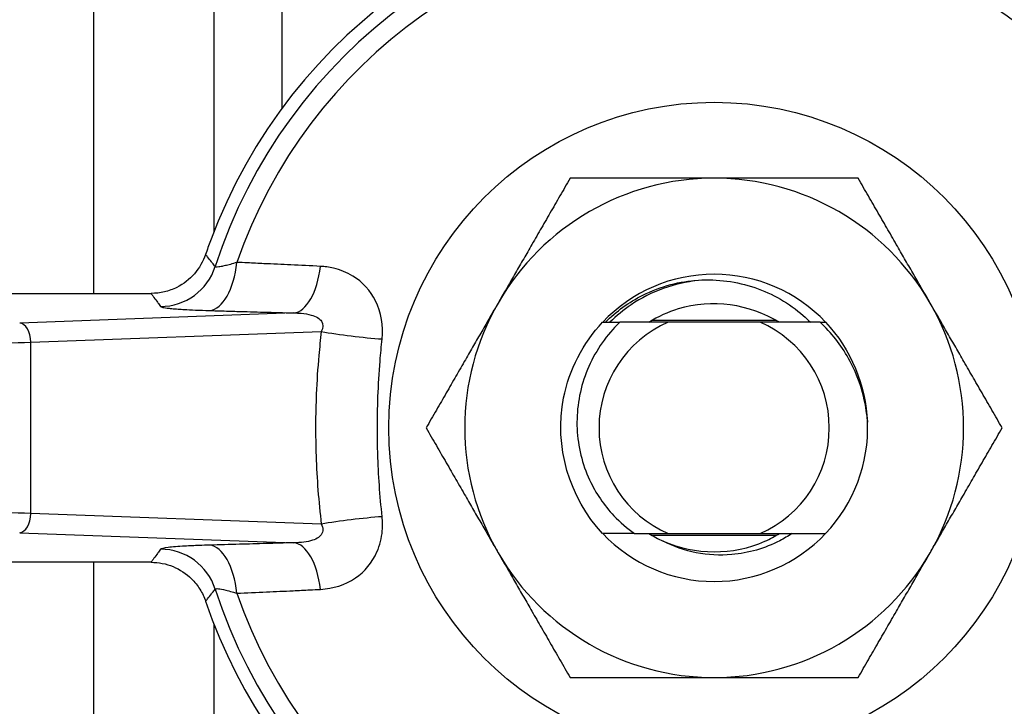
# Model space of a CAD drawing. Extents: x 23 to 1283, y -350 to 674.
# Drawn here: x 1107 to 1132, y -233 to -215 of the extents above; entities that cross this region are included whole.
import ezdxf

# ---------------------------------------------------------------- set-up
doc = ezdxf.new("R2010")
doc.units = 0
doc.layers.add('AM_4', color=3, linetype='CONTINUOUS', lineweight=25)

msp = doc.modelspace()

# ---------------------------------------------------------------- linework, layer by layer
at = {"layer": 'AM_4', "color": 7}
for p, q in [((1113.486, -198.177), (1113.486, -217.363)), ((1111.718, -220.562), (1111.718, -198.909)), ((1108.579, -202.048), (1108.579, -222.177)), ((1090.25, -222.177), (1110.08, -222.177)), ((1113.796, -222.686), (1106.655, -222.948)), ((1121.845, -222.927), (1122.293, -222.927)), ((1123.13, -222.877), (1126.37, -222.877)), ((1125.949, -222.927), (1123.551, -222.927)), ((1127.512, -222.927), (1127.655, -222.927)), ((1106.941, -223.447), (1114.514, -223.169)), ((1106.941, -227.906), (1106.941, -223.447)), ((1114.514, -228.184), (1106.941, -227.906)), ((1106.655, -228.406), (1113.796, -228.668)), ((1122.676, -228.427), (1121.845, -228.427)), ((1126.37, -228.477), (1123.13, -228.477)), ((1123.551, -228.427), (1125.949, -228.427)), ((1110.08, -229.177), (1090.25, -229.177)), ((1108.579, -229.177), (1108.579, -249.305)), ((1111.718, -252.444), (1111.718, -230.791))]:
    msp.add_line(p, q, dxfattribs=at)
msp.add_circle((1124.75, -225.677), 8.476, dxfattribs=at)
for radius, start, end in [(14, 18.8136, 159.6456), (13.66, 17.8972, 162.1028), (13.162, 19.0979, 160.9021), (6.5, 90, 150), (6.5, 30, 90), (14, 159.6456, 161.1864), (4, 43.4325, 136.5675), (6.5, 150, 210), (6.5, 330, 30), (3, 113.5565, 246.4435), (3, 293.5565, 66.4435), (4, 316.5675, 2.1539), (4, 223.4325, 316.5675), (3.235, 238.2201, 245.7397), (6.5, 210, 270), (6.5, 270, 330), (13.66, 197.8972, 342.1028), (13.162, 199.0979, 340.9021), (14, 198.8136, 329.2863)]:
    msp.add_arc((1124.75, -225.677), radius, start, end, dxfattribs=at)
for centre, major_axis, ratio, start_param, end_param in [((1111.604, -221.125), (-0.043, -1.499), 0.482456, 0.059785, 1.420345), ((1110.325, -221.018), (-1.213, -0.883), 0.997906, 0.942578, 2.199015), ((1113.796, -221.188), (-0.042, -1.499), 0.475298, 0.05952, 1.393453), ((1106.655, -223.447), (-0.018, 0.5), 0.573317, 4.691353, 6.219266), ((1115.374, -223.169), (1.49, -0.177), 0.082173, 4.106387, 5.23008), ((1104.073, -223.254), (5, 0), 0.047167, 4.712389, 5.323254), ((1104.073, -228.1), (-5, 0), 0.047167, 4.101524, 4.712389), ((1106.655, -227.906), (-0.018, -0.5), 0.573317, 0.06392, 1.591832), ((1115.374, -228.184), (1.49, 0.177), 0.082173, 1.053105, 2.176798), ((1110.325, -230.335), (1.213, -0.883), 0.997906, 0.942578, 2.199015), ((1111.604, -230.228), (-0.043, 1.499), 0.482456, 4.862841, 6.2234), ((1113.796, -230.166), (-0.042, 1.499), 0.475298, 4.889732, 6.223666)]:
    msp.add_ellipse(centre, major_axis=major_axis, ratio=ratio, start_param=start_param, end_param=end_param, dxfattribs=at)
for points, weights in [([(1120.997, -219.177), (1119.992, -220.918), (1119.121, -222.427)], [1.06260209037, 1.06995076901, 1]), ([(1124.75, -219.177), (1123.008, -219.177), (1120.997, -219.177)], [1, 1.06995076901, 1.06260209037]), ([(1128.503, -219.177), (1126.492, -219.177), (1124.75, -219.177)], [1.06260209037, 1.06995076901, 1]), ([(1130.379, -222.427), (1129.508, -220.918), (1128.503, -219.177)], [1, 1.06995076901, 1.06260209037]), ([(1119.121, -222.427), (1118.25, -223.935), (1117.245, -225.677)], [1, 1.06995076901, 1.06260209037]), ([(1132.256, -225.677), (1131.25, -223.935), (1130.379, -222.427)], [1.06260209037, 1.06995076901, 1]), ([(1123.551, -222.927), (1122.987, -222.927), (1122.293, -222.927)], [1, 1.02383574842, 1.01111379619]), ([(1127.512, -222.927), (1126.629, -222.927), (1125.949, -222.927)], [1.00417263613, 1.028832925, 1]), ([(1117.245, -225.677), (1118.25, -227.418), (1119.121, -228.927)], [1.06260209037, 1.06995076901, 1]), ([(1130.379, -228.927), (1131.25, -227.418), (1132.256, -225.677)], [1, 1.06995076901, 1.06260209037]), ([(1122.676, -228.427), (1123.144, -228.427), (1123.551, -228.427)], [1.01538576634, 1.01709416455, 1]), ([(1125.949, -228.427), (1126.68, -228.427), (1127.655, -228.427)], [1, 1.03108198233, 1]), ([(1119.121, -228.927), (1119.992, -230.435), (1120.997, -232.177)], [1, 1.06995076901, 1.06260209037]), ([(1128.503, -232.177), (1129.508, -230.435), (1130.379, -228.927)], [1.06260209037, 1.06995076901, 1]), ([(1120.997, -232.177), (1123.008, -232.177), (1124.75, -232.177)], [1.06260209037, 1.06995076901, 1]), ([(1124.75, -232.177), (1126.492, -232.177), (1128.503, -232.177)], [1, 1.06995076901, 1.06260209037])]:
    msp.add_rational_spline(points, weights, degree=2, dxfattribs=at)
for points, knots in [([(1111.498, -221.162), (1111.435, -221.347), (1111.337, -221.517), (1111.08, -221.811), (1110.924, -221.932), (1110.646, -222.071), (1110.537, -222.11), (1110.312, -222.163), (1110.196, -222.177), (1110.08, -222.177)], [0, 0, 0, 0, 0.0585866, 0.0585866, 0.1170824, 0.1170824, 0.1518217, 0.1518217, 0.1865711, 0.1865711, 0.1865711, 0.1865711]), ([(1111.751, -221.479), (1111.738, -221.463), (1111.725, -221.446), (1111.691, -221.404), (1111.67, -221.378), (1111.616, -221.31), (1111.583, -221.269), (1111.533, -221.205), (1111.515, -221.184), (1111.498, -221.162)], [-0.8000267, -0.8000267, -0.8000267, -0.8000267, -0.7000233, -0.7000233, -0.540018, -0.540018, -0.2840095, -0.2840095, -0.1505778, -0.1505778, -0.1505778, -0.1505778]), ([(1112.313, -221.37), (1112.254, -221.389), (1112.198, -221.406), (1112.099, -221.433), (1112.056, -221.444), (1111.992, -221.46), (1111.968, -221.465), (1111.933, -221.472), (1111.92, -221.475), (1111.883, -221.481), (1111.861, -221.485), (1111.812, -221.491), (1111.789, -221.492), (1111.76, -221.488), (1111.752, -221.484), (1111.751, -221.479)], [0, 0, 0, 0, 0.0444234, 0.0444234, 0.084467, 0.084467, 0.1094942, 0.1094942, 0.1251363, 0.1251363, 0.1564203, 0.1564203, 0.2064749, 0.2064749, 0.2502725, 0.2502725, 0.2502725, 0.2502725]), ([(1114.49, -221.472), (1114.232, -221.459), (1113.974, -221.447), (1113.484, -221.424), (1113.252, -221.413), (1112.875, -221.396), (1112.73, -221.389), (1112.494, -221.378), (1112.404, -221.374), (1112.313, -221.37)], [-0.2497868, -0.2497868, -0.2497868, -0.2497868, -0.1611125, -0.1611125, -0.0811807, -0.0811807, -0.0312234, -0.0312234, 0, 0, 0, 0]), ([(1116.099, -223.363), (1116.135, -223.022), (1116.079, -222.671), (1115.795, -222.103), (1115.586, -221.878), (1115.18, -221.63), (1115.009, -221.562), (1114.719, -221.493), (1114.604, -221.478), (1114.49, -221.472)], [0, 0, 0, 0, 0.1117346, 0.1117346, 0.2124532, 0.2124532, 0.2754023, 0.2754023, 0.3147455, 0.3147455, 0.3147455, 0.3147455]), ([(1121.915, -222.927), (1122.2, -222.643), (1122.529, -222.406), (1123.123, -222.107), (1123.368, -222.014), (1123.856, -221.885), (1124.097, -221.846), (1124.34, -221.831)], [0.09335178, 0.09335178, 0.09335178, 0.09335178, 0.1150903, 0.1150903, 0.12917784, 0.12917784, 0.14230232, 0.14230232, 0.14230232, 0.14230232]), ([(1124.341, -221.839), (1123.716, -221.906), (1123.107, -222.12), (1122.586, -222.472), (1122.387, -222.606), (1122.202, -222.759), (1122.034, -222.928)], [28.9042325, 28.9042325, 28.9042325, 28.9042325, 29.3919209, 29.3919209, 29.3919209, 29.5777417, 29.5777417, 29.5777417, 29.5777417]), ([(1124.34, -221.831), (1124.838, -221.8), (1125.337, -221.866), (1126.274, -222.185), (1126.703, -222.431), (1127.136, -222.809), (1127.198, -222.867), (1127.258, -222.927)], [0, 0, 0, 0, 0.1497637, 0.1497637, 0.296965, 0.296965, 0.3224637, 0.3224637, 0.3224637, 0.3224637]), ([(1110.08, -222.177), (1110.097, -222.2), (1110.114, -222.223), (1110.162, -222.291), (1110.194, -222.336), (1110.247, -222.408), (1110.267, -222.436), (1110.3, -222.482), (1110.313, -222.499), (1110.325, -222.516)], [0.1505778, 0.1505778, 0.1505778, 0.1505778, 0.2840095, 0.2840095, 0.540018, 0.540018, 0.7000233, 0.7000233, 0.8000267, 0.8000267, 0.8000267, 0.8000267]), ([(1126.453, -222.929), (1125.674, -222.454), (1124.689, -222.315), (1123.814, -222.58), (1123.544, -222.662), (1123.287, -222.781), (1123.05, -222.93)], [28.243268, 28.243268, 28.243268, 28.243268, 29.091663, 29.091663, 29.091663, 29.352597, 29.352597, 29.352597, 29.352597]), ([(1110.325, -222.516), (1110.331, -222.524), (1110.35, -222.532), (1110.42, -222.548), (1110.475, -222.556), (1110.589, -222.569), (1110.64, -222.574), (1110.724, -222.581), (1110.753, -222.583), (1110.834, -222.589), (1110.887, -222.592), (1111.032, -222.601), (1111.129, -222.606), (1111.35, -222.615), (1111.474, -222.619), (1111.604, -222.623)], [-0.2502725, -0.2502725, -0.2502725, -0.2502725, -0.2064749, -0.2064749, -0.1564203, -0.1564203, -0.1251363, -0.1251363, -0.1094942, -0.1094942, -0.084467, -0.084467, -0.0444234, -0.0444234, 0, 0, 0, 0]), ([(1111.604, -222.623), (1111.695, -222.626), (1111.786, -222.628), (1112.023, -222.635), (1112.169, -222.639), (1112.549, -222.65), (1112.783, -222.657), (1113.276, -222.671), (1113.536, -222.678), (1113.796, -222.686)], [0, 0, 0, 0, 0.0312234, 0.0312234, 0.0811807, 0.0811807, 0.1611125, 0.1611125, 0.2497868, 0.2497868, 0.2497868, 0.2497868]), ([(1113.796, -222.686), (1113.86, -222.685), (1113.924, -222.687), (1114.083, -222.7), (1114.173, -222.716), (1114.377, -222.775), (1114.47, -222.832), (1114.569, -222.981), (1114.564, -223.076), (1114.514, -223.169)], [-0.3147455, -0.3147455, -0.3147455, -0.3147455, -0.2754023, -0.2754023, -0.2124532, -0.2124532, -0.1117346, -0.1117346, 0, 0, 0, 0]), ([(1121.845, -228.427), (1120.971, -227.503), (1120.579, -226.145), (1120.827, -224.898), (1120.973, -224.163), (1121.33, -223.471), (1121.845, -222.927)], [8.666737, 8.666737, 8.666737, 8.666737, 9.620812, 9.620812, 9.620812, 10.182819, 10.182819, 10.182819, 10.182819]), ([(1122.293, -222.927), (1122.23, -222.987), (1122.169, -223.05), (1121.793, -223.467), (1121.546, -223.879), (1121.228, -224.767), (1121.158, -225.235), (1121.2, -226.163), (1121.311, -226.616), (1121.665, -227.377), (1121.879, -227.692), (1122.302, -228.138), (1122.482, -228.292), (1122.676, -228.427)], [0.1185891, 0.1185891, 0.1185891, 0.1185891, 0.1447389, 0.1447389, 0.287427, 0.287427, 0.4280638, 0.4280638, 0.5666488, 0.5666488, 0.680336, 0.680336, 0.7514425, 0.7514425, 0.7514425, 0.7514425]), ([(1128.747, -225.526), (1128.743, -225.459), (1128.736, -225.392), (1128.665, -224.813), (1128.503, -224.318), (1128.053, -223.518), (1127.804, -223.2), (1127.512, -222.927)], [0.1368263, 0.1368263, 0.1368263, 0.1368263, 0.1570331, 0.1570331, 0.3120153, 0.3120153, 0.4325067, 0.4325067, 0.4325067, 0.4325067]), ([(1114.514, -223.169), (1114.489, -223.376), (1114.468, -223.584), (1114.419, -224.125), (1114.397, -224.46), (1114.361, -225.332), (1114.359, -225.87), (1114.398, -227.003), (1114.444, -227.597), (1114.514, -228.184)], [0, 0, 0, 0, 0.0626881, 0.0626881, 0.1629892, 0.1629892, 0.3234708, 0.3234708, 0.5015052, 0.5015052, 0.5015052, 0.5015052]), ([(1116.099, -227.99), (1116.041, -227.447), (1116.003, -226.899), (1115.97, -225.855), (1115.972, -225.359), (1116.002, -224.555), (1116.02, -224.246), (1116.06, -223.746), (1116.078, -223.554), (1116.099, -223.363)], [-0.5015052, -0.5015052, -0.5015052, -0.5015052, -0.3234708, -0.3234708, -0.1629892, -0.1629892, -0.0626881, -0.0626881, 0, 0, 0, 0]), ([(1114.49, -229.881), (1114.815, -229.865), (1115.136, -229.767), (1115.645, -229.42), (1115.843, -229.185), (1116.041, -228.734), (1116.087, -228.546), (1116.113, -228.233), (1116.112, -228.111), (1116.099, -227.99)], [0, 0, 0, 0, 0.1117776, 0.1117776, 0.2125348, 0.2125348, 0.2755081, 0.2755081, 0.3148664, 0.3148664, 0.3148664, 0.3148664]), ([(1114.514, -228.184), (1114.532, -228.217), (1114.544, -228.251), (1114.56, -228.335), (1114.553, -228.386), (1114.49, -228.504), (1114.404, -228.564), (1114.153, -228.649), (1113.98, -228.669), (1113.796, -228.668)], [-0.3148664, -0.3148664, -0.3148664, -0.3148664, -0.2755081, -0.2755081, -0.2125348, -0.2125348, -0.1117776, -0.1117776, 0, 0, 0, 0]), ([(1123.421, -228.624), (1124.253, -228.991), (1125.243, -229.001), (1126.075, -228.628), (1126.206, -228.569), (1126.332, -228.502), (1126.453, -228.426)], [25.2329182, 25.2329182, 25.2329182, 25.2329182, 26.078322, 26.078322, 26.078322, 26.2110043, 26.2110043, 26.2110043, 26.2110043]), ([(1126.779, -228.427), (1126.676, -228.495), (1126.57, -228.558), (1126.07, -228.815), (1125.646, -228.939), (1124.9, -229.004), (1124.589, -228.987), (1123.983, -228.868), (1123.693, -228.766), (1123.421, -228.626)], [0.9572252, 0.9572252, 0.9572252, 0.9572252, 0.9945052, 0.9945052, 1.1263139, 1.1263139, 1.2198543, 1.2198543, 1.3120464, 1.3120464, 1.3120464, 1.3120464]), ([(1110.325, -228.837), (1110.313, -228.854), (1110.3, -228.872), (1110.267, -228.917), (1110.247, -228.945), (1110.194, -229.018), (1110.162, -229.062), (1110.114, -229.13), (1110.097, -229.153), (1110.08, -229.177)], [0, 0, 0, 0, 0.1000033, 0.1000033, 0.2600087, 0.2600087, 0.5160172, 0.5160172, 0.6494488, 0.6494488, 0.6494488, 0.6494488]), ([(1111.604, -228.73), (1111.513, -228.733), (1111.424, -228.736), (1111.202, -228.744), (1111.075, -228.75), (1110.78, -228.767), (1110.631, -228.779), (1110.404, -228.806), (1110.337, -228.822), (1110.325, -228.837)], [-0.250244, -0.250244, -0.250244, -0.250244, -0.2189635, -0.2189635, -0.1689147, -0.1689147, -0.0888366, -0.0888366, 0, 0, 0, 0]), ([(1113.796, -228.668), (1113.704, -228.67), (1113.613, -228.673), (1113.375, -228.68), (1113.229, -228.684), (1112.848, -228.695), (1112.615, -228.701), (1112.122, -228.716), (1111.863, -228.723), (1111.604, -228.73)], [0, 0, 0, 0, 0.0312234, 0.0312234, 0.0811807, 0.0811807, 0.1611125, 0.1611125, 0.2497868, 0.2497868, 0.2497868, 0.2497868]), ([(1110.08, -229.177), (1110.276, -229.177), (1110.469, -229.215), (1110.83, -229.363), (1110.994, -229.472), (1111.215, -229.69), (1111.288, -229.781), (1111.411, -229.977), (1111.461, -230.082), (1111.498, -230.192)], [0, 0, 0, 0, 0.0585843, 0.0585843, 0.1170774, 0.1170774, 0.1518201, 0.1518201, 0.186571, 0.186571, 0.186571, 0.186571]), ([(1111.498, -230.192), (1111.515, -230.17), (1111.533, -230.148), (1111.583, -230.085), (1111.616, -230.043), (1111.67, -229.975), (1111.691, -229.949), (1111.725, -229.907), (1111.738, -229.891), (1111.751, -229.875)], [-0.6494488, -0.6494488, -0.6494488, -0.6494488, -0.5160172, -0.5160172, -0.2600087, -0.2600087, -0.1000033, -0.1000033, 0, 0, 0, 0]), ([(1111.751, -229.875), (1111.754, -229.863), (1111.782, -229.86), (1111.879, -229.87), (1111.944, -229.882), (1112.075, -229.914), (1112.132, -229.929), (1112.231, -229.958), (1112.271, -229.97), (1112.313, -229.983)], [0, 0, 0, 0, 0.0888366, 0.0888366, 0.1689147, 0.1689147, 0.2189635, 0.2189635, 0.250244, 0.250244, 0.250244, 0.250244]), ([(1112.313, -229.983), (1112.57, -229.972), (1112.828, -229.96), (1113.317, -229.937), (1113.55, -229.927), (1113.927, -229.909), (1114.072, -229.902), (1114.308, -229.89), (1114.399, -229.886), (1114.49, -229.881)], [-0.2497868, -0.2497868, -0.2497868, -0.2497868, -0.1611125, -0.1611125, -0.0811807, -0.0811807, -0.0312234, -0.0312234, 0, 0, 0, 0])]:
    msp.add_open_spline(points, degree=3, knots=knots, dxfattribs=at)
msp.add_open_spline([(1127.655, -222.927), (1128.315, -223.624), (1128.7, -224.569), (1128.743, -225.527)], degree=3, dxfattribs=at)

doc.saveas('drawing.dxf')
